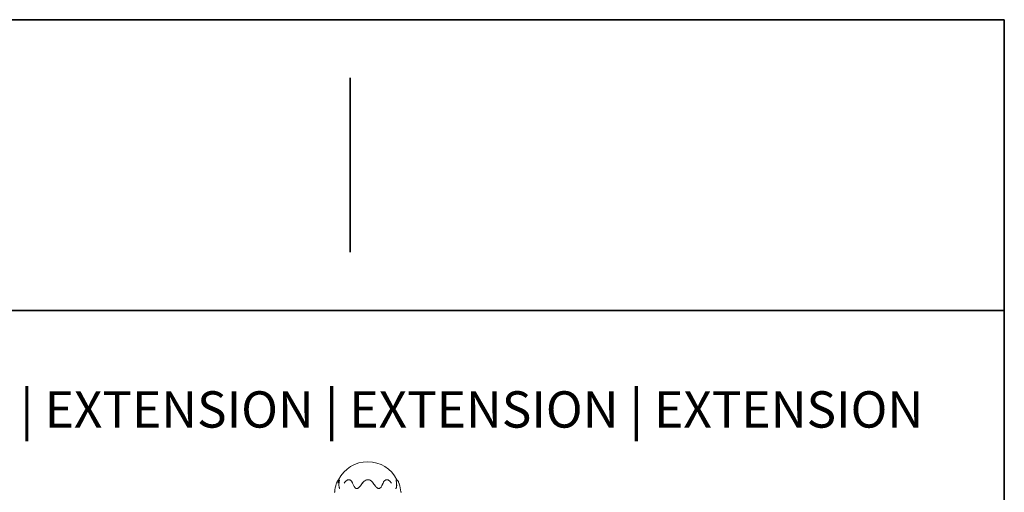
# Model space of a CAD drawing. Units: millimetres. Extents: x 0 to 6126, y -350 to 7176.
# Drawn here: x 3305 to 4998, y 6363 to 7176 of the extents above; entities that cross this region are included whole.
import ezdxf
from ezdxf import colors
from ezdxf.entities.mleader import LeaderData, LeaderLine
from ezdxf.math import Vec2, Vec3

# ---------------------------------------------------------------- set-up
doc = ezdxf.new("R2010")
doc.units = ezdxf.units.MM
doc.header["$LTSCALE"] = 25
for name, color, linetype in [('Default', 7, 'Continuous'), ('Predeterminado', 7, 'Continuous'), ('TRM_SRF', 7, 'Continuous')]:
    doc.layers.add(name, color=color, linetype=linetype)

# ---------------------------------------------------------------- blocks, each defined once
blk = doc.blocks.new('SE')
at = {"layer": 'TRM_SRF', "color": 7, "linetype": 'Continuous', "lineweight": 18}
for p, q in [((3849.6, 6377.2), (3850.1, 6378.6)), ((3957.4, 6378.6), (3957.9, 6377.2))]:
    blk.add_line(p, q, dxfattribs=at)
for centre, radius, start, end in [((3903.7, 6359.4), 56, 26.4002, 153.515), ((3903.7, 6359.4), 57, 161.8205, 175.6563), ((3903.7, 6359.4), 57, 4.3437, 18.3158), ((3845.9, 6363.8), 1, 276.9403, 355.6563), ((3961.6, 6363.8), 1, 184.3437, 263.0597)]:
    blk.add_arc(centre, radius, start, end, dxfattribs=at)
for points, knots in [([(3850.1, 6378.6), (3850.1, 6378.8), (3850.3, 6379.3), (3850.6, 6380.1), (3850.9, 6380.7), (3851.2, 6381.4), (3851.5, 6381.9), (3851.8, 6382.5), (3852.1, 6382.9), (3852.3, 6383.3), (3852.5, 6383.5), (3852.7, 6383.7), (3852.8, 6383.8), (3852.9, 6383.9), (3853, 6383.9), (3853.1, 6383.9), (3853.2, 6383.9), (3853.3, 6383.8), (3853.3, 6383.7), (3853.4, 6383.5), (3853.4, 6383.3), (3853.4, 6383.1), (3853.4, 6382.8), (3853.4, 6382.3), (3853.4, 6381.8), (3853.3, 6381.2), (3853.2, 6380.4), (3853.1, 6379.5), (3853, 6378.9), (3853, 6378.6)], [0, 0, 0, 0, 0.042453, 0.0901, 0.132893, 0.174555, 0.217462, 0.261414, 0.304747, 0.344584, 0.380173, 0.412618, 0.442428, 0.469425, 0.49396, 0.518715, 0.544291, 0.569929, 0.594947, 0.619419, 0.646154, 0.676394, 0.710411, 0.748449, 0.790692, 0.837173, 0.888218, 0.944712, 1, 1, 1, 1]), ([(3854.5, 6384.4), (3854.1, 6384.4), (3853.5, 6384.5), (3852.3, 6383.2), (3851.2, 6381.2), (3850.6, 6379.7), (3850.2, 6378.7)], [0, 0, 0, 0, 0.224847, 0.4667, 0.724063, 1, 1, 1, 1]), ([(3854.3, 6378.7), (3854.4, 6379), (3854.5, 6379.7), (3854.6, 6380.6), (3854.7, 6381.4), (3854.7, 6382.1), (3854.8, 6382.6), (3854.8, 6383.1), (3854.8, 6383.5), (3854.8, 6383.7), (3854.7, 6384), (3854.7, 6384.1), (3854.6, 6384.3), (3854.5, 6384.3), (3854.5, 6384.4), (3854.5, 6384.4)], [0.0000036, 0.0000036, 0.0000036, 0.0000036, 0.0552878, 0.1117824, 0.1628267, 0.209308, 0.2515514, 0.2895888, 0.3236058, 0.3538456, 0.3805806, 0.4050528, 0.4300708, 0.455709, 0.4808841, 0.4808841, 0.4808841, 0.4808841]), ([(3874.7, 6383.2), (3874.3, 6383.5), (3873.6, 6384), (3872.3, 6384.4), (3871, 6384.5), (3869.7, 6384.3), (3868.2, 6383.8), (3866.5, 6382.7), (3864.7, 6381), (3863.7, 6379.7), (3863.1, 6378.8)], [0, 0, 0, 0, 0.110673, 0.21539, 0.313197, 0.407238, 0.520799, 0.657671, 0.81743, 1, 1, 1, 1]), ([(3877.4, 6378.7), (3877.3, 6379.1), (3877, 6379.8), (3876.5, 6380.9), (3875.9, 6381.8), (3875.3, 6382.6), (3874.8, 6383.1), (3874.6, 6383.2)], [0, 0, 0, 0, 0.061886, 0.1238021, 0.1856842, 0.2476367, 0.2986817, 0.2986817, 0.2986817, 0.2986817]), ([(3912.9, 6378.7), (3912.1, 6379.7), (3911, 6381.3), (3908.7, 6383.1), (3906.7, 6384.1), (3904.7, 6384.5), (3902.5, 6384.5), (3899.8, 6383.7), (3896.9, 6381.7), (3895.4, 6379.9), (3894.6, 6378.7)], [0, 0, 0, 0, 0.15523, 0.281836, 0.379158, 0.450953, 0.542768, 0.665769, 0.818468, 1, 1, 1, 1]), ([(3932.9, 6383.3), (3932.5, 6383), (3931.8, 6382.2), (3930.8, 6380.7), (3930.3, 6379.4), (3930, 6378.7)], [0.698143, 0.698143, 0.698143, 0.698143, 0.7803926, 0.8901861, 1, 1, 1, 1]), ([(3944.5, 6378.7), (3943.8, 6379.6), (3942.9, 6380.9), (3941, 6382.6), (3939.4, 6383.7), (3937.9, 6384.3), (3936.5, 6384.5), (3935.2, 6384.5), (3933.9, 6384), (3933.2, 6383.5), (3932.7, 6383.2)], [0, 0, 0, 0, 0.182143, 0.341486, 0.478016, 0.591313, 0.68515, 0.783129, 0.888398, 1, 1, 1, 1]), ([(3953, 6384.4), (3953, 6384.4), (3952.9, 6384.3), (3952.8, 6384.1), (3952.7, 6383.7), (3952.7, 6383.1), (3952.7, 6382.5), (3952.7, 6381.8), (3952.8, 6381.2), (3952.9, 6380.6), (3952.9, 6380), (3953, 6379.5), (3953.1, 6379.1), (3953.1, 6378.8), (3953.1, 6378.7)], [0.5191178, 0.5191178, 0.5191178, 0.5191178, 0.5405934, 0.5963735, 0.6532574, 0.7101358, 0.7639636, 0.8121377, 0.8543423, 0.8924012, 0.9267058, 0.9575195, 0.9852159, 0.9999904, 0.9999904, 0.9999904, 0.9999904]), ([(3957.3, 6378.7), (3956.9, 6379.7), (3956.3, 6381.2), (3955.1, 6383.2), (3953.9, 6384.5), (3953.3, 6384.4), (3953, 6384.4)], [0, 0, 0, 0, 0.275884, 0.533209, 0.775057, 1, 1, 1, 1]), ([(3855.8, 6369.2), (3855.6, 6369.2), (3855.2, 6369.6), (3854.7, 6370.6), (3854.3, 6372), (3854.1, 6374), (3854.1, 6376.2), (3854.2, 6377.9), (3854.3, 6378.7)], [0.5093617, 0.5093617, 0.5093617, 0.5093617, 0.5618463, 0.6193838, 0.7002707, 0.7811914, 0.8905904, 1, 1, 1, 1]), ([(3883.5, 6369.5), (3883.5, 6369.5), (3883, 6369.7), (3882, 6370.5), (3880.8, 6372), (3879.6, 6373.9), (3878.4, 6376.2), (3877.8, 6377.9), (3877.4, 6378.7)], [0.5539007, 0.5539007, 0.5539007, 0.5539007, 0.5572592, 0.6155628, 0.6974166, 0.7793186, 0.8896548, 1, 1, 1, 1]), ([(3894.7, 6379), (3893.9, 6377.7), (3892.5, 6375.7), (3890.3, 6372.9), (3888.5, 6371.1), (3887.1, 6370), (3886, 6369.3), (3884.9, 6369.1), (3884, 6369.3), (3883.6, 6369.4), (3883.4, 6369.6)], [0, 0, 0, 0, 0.264809, 0.480107, 0.644791, 0.734683, 0.806893, 0.893273, 0.94339, 1, 1, 1, 1]), ([(3924.1, 6369.6), (3923.8, 6369.5), (3923.4, 6369.3), (3922.5, 6369.1), (3921.5, 6369.3), (3920.3, 6370), (3919, 6371), (3917.2, 6372.9), (3915, 6375.6), (3913.7, 6377.6), (3912.8, 6378.8)], [0, 0, 0, 0, 0.056984, 0.107381, 0.194111, 0.266267, 0.355981, 0.520411, 0.735447, 1, 1, 1, 1]), ([(3930, 6378.7), (3929.8, 6378.3), (3929.5, 6377.4), (3929, 6376.2), (3928.4, 6374.9), (3927.6, 6373.5), (3926.6, 6371.9), (3925.4, 6370.5), (3924.5, 6369.8), (3924.1, 6369.6)], [0, 0, 0, 0, 0.05564, 0.1112774, 0.1669177, 0.2225547, 0.3043771, 0.3861651, 0.4377957, 0.4377957, 0.4377957, 0.4377957]), ([(3953.1, 6378.7), (3953.2, 6378.3), (3953.3, 6377.4), (3953.3, 6376.2), (3953.4, 6374.9), (3953.3, 6373.5), (3953.1, 6371.9), (3952.8, 6370.5), (3952.2, 6369.5), (3951.8, 6369.2), (3951.6, 6369.2)], [0, 0, 0, 0, 0.0556169, 0.1112249, 0.1668369, 0.2224478, 0.3044053, 0.3863178, 0.443676, 0.4906232, 0.4906232, 0.4906232, 0.4906232])]:
    blk.add_open_spline(points, degree=3, knots=knots, dxfattribs=at)
blk = doc.blocks.new('_BLANK')

msp = doc.modelspace()

# ---------------------------------------------------------------- linework, layer by layer
at = {"layer": 'Predeterminado', "color": 7, "linetype": 'Continuous', "lineweight": 35}
for p, q in [((4998.18, 7175.81), (498.18, 7175.81)), ((4998.18, 250.81), (4998.18, 7175.81)), ((3873.18, 6775.81), (3873.18, 7075.81)), ((498.18, 6675.81), (4998.18, 6675.81))]:
    msp.add_line(p, q, dxfattribs=at)

# ---------------------------------------------------------------- block references
at = {"layer": 'Predeterminado'}
msp.add_blockref('SE', (0, 0), dxfattribs=at)

# ---------------------------------------------------------------- leaders
at = {"layer": 'Default', "color": 7, "linetype": 'Continuous', "lineweight": 25}
ml = msp.add_multileader_mtext('Standard', dxfattribs=at)
ml.set_content('{\\pxsm0.9;\\fSolid Edge ANSI|b0||i0||c0|p34;\\W1.;EXTENSION | EXTENSION | EXTENSION | EXTENSION\\P}', color=256)
ml.set_leader_properties()
ml.set_arrow_properties(name='_BLANK')
ml.build(insert=Vec2(0, 0))
ml.multileader.update_dxf_attribs({"leader_type": 0, "dogleg_length": 0, "arrow_head_size": 62.5})
ctx = ml.context
ctx.base_point, ctx.char_height, ctx.arrow_head_size, ctx.landing_gap_size = Vec3(3062.45, 6504.97), 62.5, 62.5, 21.88
ctx.text_align_type = 2
notes = []
notes.append((ctx, [(0, (0, 0, 0), (0, 0), (1, 0), 1, [])]))
ctx.mtext.insert, ctx.mtext.alignment = Vec3(4858.81, 6536.57), 3
for ctx, leaders in notes:
    for number, flags, end, landing, length, lines in leaders:
        leader = LeaderData()
        leader.index, (leader.has_last_leader_line, leader.has_dogleg_vector, leader.attachment_direction) = number, flags
        leader.last_leader_point, leader.dogleg_vector, leader.dogleg_length = Vec3(end), Vec3(landing), length
        for number, points, colour, breaks in lines:
            line = LeaderLine()
            line.index, line.vertices, line.color, line.breaks = number, Vec3.list(points), colors.encode_raw_color(colour), breaks
            leader.lines.append(line)
        ctx.leaders.append(leader)

doc.saveas('drawing.dxf')
